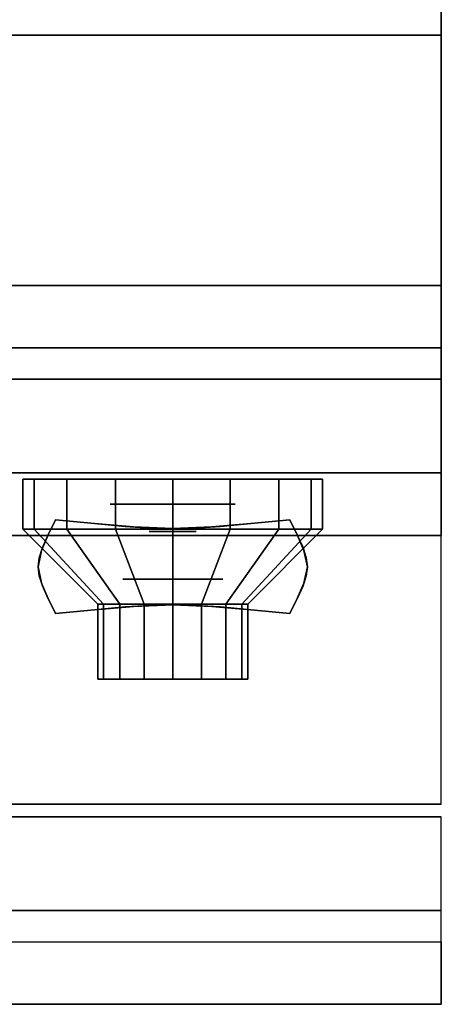
# Model space of a CAD drawing. Extents: x -166 to 166, y -21 to 21.
# Drawn here: x -43 to -40, y -21 to -13 of the extents above; entities that cross this region are included whole.
import ezdxf

# ---------------------------------------------------------------- set-up
doc = ezdxf.new("R2010")
doc.units = 0
for name, color, linetype in [('3D', 254, 'CONTINUOUS'), ('3D-BLACK', 250, 'CONTINUOUS'), ('3D-CHROME', 254, 'CONTINUOUS'), ('3D-FLAT', 7, 'CONTINUOUS'), ('3D-NON', 43, 'CONTINUOUS'), ('3D-RED', 1, 'CONTINUOUS'), ('3D-VHC', 1, 'CONTINUOUS')]:
    doc.layers.add(name, color=color, linetype=linetype)

msp = doc.modelspace()

# ---------------------------------------------------------------- linework, layer by layer
at = {"layer": '3D', "extrusion": (0, -1, 0)}
for centre, radius in [((-42.25, 17.75, 16.95), 0.5), ((-42.25, 22, 17.55), 0.4)]:
    msp.add_circle(centre, radius, dxfattribs=at)
at = {"layer": '3D'}
msp.add_3dface([(-40.1, -20.2, 36), (-111.9, -20.2, 36), (-111.9, -20.95, 35.25), (-40.1, -20.95, 35.25)], dxfattribs=at)
at = {"layer": '3D-BLACK'}
for points in [[(-43.3587, -17.15, 21.5408), (-43.3587, -16.75, 21.5408), (-43.45, -16.75, 22), (-43.45, -17.15, 22)], [(-43.45, -17.15, 22), (-43.45, -16.75, 22), (-43.3587, -16.75, 22.4592), (-43.3587, -17.15, 22.4592)], [(-43.0985, -17.15, 21.1515), (-43.0985, -16.75, 21.1515), (-43.3587, -16.75, 21.5408), (-43.3587, -17.15, 21.5408)], [(-43.3587, -17.15, 22.4592), (-43.3587, -16.75, 22.4592), (-43.0985, -16.75, 22.8485), (-43.0985, -17.15, 22.8485)], [(-42.7092, -17.15, 20.8913), (-42.7092, -16.75, 20.8913), (-43.0985, -16.75, 21.1515), (-43.0985, -17.15, 21.1515)], [(-43.0985, -17.15, 22.8485), (-43.0985, -16.75, 22.8485), (-42.7092, -16.75, 23.1087), (-42.7092, -17.15, 23.1087)], [(-42.25, -17.15, 20.8), (-42.25, -16.75, 20.8), (-42.7092, -16.75, 20.8913), (-42.7092, -17.15, 20.8913)], [(-42.7092, -17.15, 23.1087), (-42.7092, -16.75, 23.1087), (-42.25, -16.75, 23.2), (-42.25, -17.15, 23.2)], [(-41.7908, -17.15, 20.8913), (-41.7908, -16.75, 20.8913), (-42.25, -16.75, 20.8), (-42.25, -17.15, 20.8)], [(-42.25, -17.15, 23.2), (-42.25, -16.75, 23.2), (-41.7908, -16.75, 23.1087), (-41.7908, -17.15, 23.1087)], [(-41.4015, -17.15, 21.1515), (-41.4015, -16.75, 21.1515), (-41.7908, -16.75, 20.8913), (-41.7908, -17.15, 20.8913)], [(-41.7908, -17.15, 23.1087), (-41.7908, -16.75, 23.1087), (-41.4015, -16.75, 22.8485), (-41.4015, -17.15, 22.8485)], [(-41.1413, -17.15, 21.5408), (-41.1413, -16.75, 21.5408), (-41.4015, -16.75, 21.1515), (-41.4015, -17.15, 21.1515)], [(-41.4015, -17.15, 22.8485), (-41.4015, -16.75, 22.8485), (-41.1413, -16.75, 22.4592), (-41.1413, -17.15, 22.4592)], [(-41.05, -17.15, 22), (-41.05, -16.75, 22), (-41.1413, -16.75, 21.5408), (-41.1413, -17.15, 21.5408)], [(-41.1413, -17.15, 22.4592), (-41.1413, -16.75, 22.4592), (-41.05, -16.75, 22), (-41.05, -17.15, 22)], [(-42.8043, -17.75, 21.7704), (-43.3587, -17.15, 21.5408), (-43.45, -17.15, 22), (-42.85, -17.75, 22)], [(-42.85, -17.75, 22), (-43.45, -17.15, 22), (-43.3587, -17.15, 22.4592), (-42.8043, -17.75, 22.2296)], [(-42.6743, -17.75, 21.5757), (-43.0985, -17.15, 21.1515), (-43.3587, -17.15, 21.5408), (-42.8043, -17.75, 21.7704)], [(-42.8043, -17.75, 22.2296), (-43.3587, -17.15, 22.4592), (-43.0985, -17.15, 22.8485), (-42.6743, -17.75, 22.4243)], [(-42.4796, -17.75, 21.4457), (-42.7092, -17.15, 20.8913), (-43.0985, -17.15, 21.1515), (-42.6743, -17.75, 21.5757)], [(-42.6743, -17.75, 22.4243), (-43.0985, -17.15, 22.8485), (-42.7092, -17.15, 23.1087), (-42.4796, -17.75, 22.5543)], [(-42.25, -17.75, 21.4), (-42.25, -17.15, 20.8), (-42.7092, -17.15, 20.8913), (-42.4796, -17.75, 21.4457)], [(-42.4796, -17.75, 22.5543), (-42.7092, -17.15, 23.1087), (-42.25, -17.15, 23.2), (-42.25, -17.75, 22.6)], [(-42.0204, -17.75, 21.4457), (-41.7908, -17.15, 20.8913), (-42.25, -17.15, 20.8), (-42.25, -17.75, 21.4)], [(-42.25, -17.75, 22.6), (-42.25, -17.15, 23.2), (-41.7908, -17.15, 23.1087), (-42.0204, -17.75, 22.5543)], [(-41.8257, -17.75, 21.5757), (-41.4015, -17.15, 21.1515), (-41.7908, -17.15, 20.8913), (-42.0204, -17.75, 21.4457)], [(-42.0204, -17.75, 22.5543), (-41.7908, -17.15, 23.1087), (-41.4015, -17.15, 22.8485), (-41.8257, -17.75, 22.4243)], [(-41.6957, -17.75, 21.7704), (-41.1413, -17.15, 21.5408), (-41.4015, -17.15, 21.1515), (-41.8257, -17.75, 21.5757)], [(-41.8257, -17.75, 22.4243), (-41.4015, -17.15, 22.8485), (-41.1413, -17.15, 22.4592), (-41.6957, -17.75, 22.2296)], [(-41.65, -17.75, 22), (-41.05, -17.15, 22), (-41.1413, -17.15, 21.5408), (-41.6957, -17.75, 21.7704)], [(-41.6957, -17.75, 22.2296), (-41.1413, -17.15, 22.4592), (-41.05, -17.15, 22), (-41.65, -17.75, 22)], [(-42.8043, -18.35, 21.7704), (-42.8043, -17.75, 21.7704), (-42.85, -17.75, 22), (-42.85, -18.35, 22)], [(-42.85, -18.35, 22), (-42.85, -17.75, 22), (-42.8043, -17.75, 22.2296), (-42.8043, -18.35, 22.2296)], [(-42.6743, -18.35, 21.5757), (-42.6743, -17.75, 21.5757), (-42.8043, -17.75, 21.7704), (-42.8043, -18.35, 21.7704)], [(-42.8043, -18.35, 22.2296), (-42.8043, -17.75, 22.2296), (-42.6743, -17.75, 22.4243), (-42.6743, -18.35, 22.4243)], [(-42.4796, -18.35, 21.4457), (-42.4796, -17.75, 21.4457), (-42.6743, -17.75, 21.5757), (-42.6743, -18.35, 21.5757)], [(-42.6743, -18.35, 22.4243), (-42.6743, -17.75, 22.4243), (-42.4796, -17.75, 22.5543), (-42.4796, -18.35, 22.5543)], [(-42.25, -18.35, 21.4), (-42.25, -17.75, 21.4), (-42.4796, -17.75, 21.4457), (-42.4796, -18.35, 21.4457)], [(-42.4796, -18.35, 22.5543), (-42.4796, -17.75, 22.5543), (-42.25, -17.75, 22.6), (-42.25, -18.35, 22.6)], [(-42.0204, -18.35, 21.4457), (-42.0204, -17.75, 21.4457), (-42.25, -17.75, 21.4), (-42.25, -18.35, 21.4)], [(-42.25, -18.35, 22.6), (-42.25, -17.75, 22.6), (-42.0204, -17.75, 22.5543), (-42.0204, -18.35, 22.5543)], [(-41.8257, -18.35, 21.5757), (-41.8257, -17.75, 21.5757), (-42.0204, -17.75, 21.4457), (-42.0204, -18.35, 21.4457)], [(-42.0204, -18.35, 22.5543), (-42.0204, -17.75, 22.5543), (-41.8257, -17.75, 22.4243), (-41.8257, -18.35, 22.4243)], [(-41.6957, -18.35, 21.7704), (-41.6957, -17.75, 21.7704), (-41.8257, -17.75, 21.5757), (-41.8257, -18.35, 21.5757)], [(-41.8257, -18.35, 22.4243), (-41.8257, -17.75, 22.4243), (-41.6957, -17.75, 22.2296), (-41.6957, -18.35, 22.2296)], [(-41.65, -18.35, 22), (-41.65, -17.75, 22), (-41.6957, -17.75, 21.7704), (-41.6957, -18.35, 21.7704)], [(-41.6957, -18.35, 22.2296), (-41.6957, -17.75, 22.2296), (-41.65, -17.75, 22), (-41.65, -18.35, 22)], [(-42.6196, -18.35, 21.8469), (-42.8043, -18.35, 21.7704), (-42.85, -18.35, 22), (-42.65, -18.35, 22)], [(-42.65, -18.35, 22), (-42.85, -18.35, 22), (-42.8043, -18.35, 22.2296), (-42.6196, -18.35, 22.1531)], [(-42.5328, -18.35, 21.7172), (-42.6743, -18.35, 21.5757), (-42.8043, -18.35, 21.7704), (-42.6196, -18.35, 21.8469)], [(-42.6196, -18.35, 22.1531), (-42.8043, -18.35, 22.2296), (-42.6743, -18.35, 22.4243), (-42.5328, -18.35, 22.2828)], [(-42.4031, -18.35, 21.6304), (-42.4796, -18.35, 21.4457), (-42.6743, -18.35, 21.5757), (-42.5328, -18.35, 21.7172)], [(-42.5328, -18.35, 22.2828), (-42.6743, -18.35, 22.4243), (-42.4796, -18.35, 22.5543), (-42.4031, -18.35, 22.3696)], [(-42.25, -18.35, 21.6), (-42.25, -18.35, 21.4), (-42.4796, -18.35, 21.4457), (-42.4031, -18.35, 21.6304)], [(-42.4031, -18.35, 22.3696), (-42.4796, -18.35, 22.5543), (-42.25, -18.35, 22.6), (-42.25, -18.35, 22.4)], [(-42.0969, -18.35, 21.6304), (-42.0204, -18.35, 21.4457), (-42.25, -18.35, 21.4), (-42.25, -18.35, 21.6)], [(-42.25, -18.35, 22.4), (-42.25, -18.35, 22.6), (-42.0204, -18.35, 22.5543), (-42.0969, -18.35, 22.3696)], [(-41.9672, -18.35, 21.7172), (-41.8257, -18.35, 21.5757), (-42.0204, -18.35, 21.4457), (-42.0969, -18.35, 21.6304)], [(-42.0969, -18.35, 22.3696), (-42.0204, -18.35, 22.5543), (-41.8257, -18.35, 22.4243), (-41.9672, -18.35, 22.2828)], [(-41.8804, -18.35, 21.8469), (-41.6957, -18.35, 21.7704), (-41.8257, -18.35, 21.5757), (-41.9672, -18.35, 21.7172)], [(-41.9672, -18.35, 22.2828), (-41.8257, -18.35, 22.4243), (-41.6957, -18.35, 22.2296), (-41.8804, -18.35, 22.1531)], [(-41.85, -18.35, 22), (-41.65, -18.35, 22), (-41.6957, -18.35, 21.7704), (-41.8804, -18.35, 21.8469)], [(-41.8804, -18.35, 22.1531), (-41.6957, -18.35, 22.2296), (-41.65, -18.35, 22), (-41.85, -18.35, 22)]]:
    msp.add_3dface(points, dxfattribs=at)
at = {"layer": '3D-CHROME', "extrusion": (0, -1, 0)}
msp.add_circle((-42.25, 13, 17.1687), 0.1875, dxfattribs=at)
at = {"layer": '3D-CHROME'}
for points in [[(-43.249, -17.1995, 12.8125), (-43.249, -17.1995, 13.1875), (-43.1875, -17.075, 13.1875), (-43.1875, -17.075, 12.8125)], [(-42.8762, -17.1058, 12.8125), (-42.8762, -17.1058, 13.1875), (-43.1875, -17.075, 13.1875), (-43.1875, -17.075, 12.8125)], [(-41.3125, -17.075, 12.8125), (-41.3125, -17.075, 13.1875), (-41.6238, -17.1058, 13.1875), (-41.6238, -17.1058, 12.8125)], [(-41.3125, -17.075, 12.8125), (-41.3125, -17.075, 13.1875), (-41.251, -17.1995, 13.1875), (-41.251, -17.1995, 12.8125)], [(-42.6309, -17.1277, 12.8125), (-42.6309, -17.1277, 13.1875), (-42.8762, -17.1058, 13.1875), (-42.8762, -17.1058, 12.8125)], [(-42.4294, -17.1409, 12.8125), (-42.4294, -17.1409, 13.1875), (-42.6309, -17.1277, 13.1875), (-42.6309, -17.1277, 12.8125)], [(-42.25, -17.1453, 12.8125), (-42.25, -17.1453, 13.1875), (-42.4294, -17.1409, 13.1875), (-42.4294, -17.1409, 12.8125)], [(-42.0706, -17.1409, 12.8125), (-42.0706, -17.1409, 13.1875), (-42.25, -17.1453, 13.1875), (-42.25, -17.1453, 12.8125)], [(-41.8691, -17.1277, 12.8125), (-41.8691, -17.1277, 13.1875), (-42.0706, -17.1409, 13.1875), (-42.0706, -17.1409, 12.8125)], [(-41.6238, -17.1058, 12.8125), (-41.6238, -17.1058, 13.1875), (-41.8691, -17.1277, 13.1875), (-41.8691, -17.1277, 12.8125)], [(-43.293, -17.2977, 12.8125), (-43.293, -17.2977, 13.1875), (-43.249, -17.1995, 13.1875), (-43.249, -17.1995, 12.8125)], [(-41.251, -17.1995, 12.8125), (-41.251, -17.1995, 13.1875), (-41.207, -17.2977, 13.1875), (-41.207, -17.2977, 12.8125)], [(-43.3193, -17.3782, 12.8125), (-43.3193, -17.3782, 13.1875), (-43.293, -17.2977, 13.1875), (-43.293, -17.2977, 12.8125)], [(-41.207, -17.2977, 12.8125), (-41.207, -17.2977, 13.1875), (-41.1807, -17.3782, 13.1875), (-41.1807, -17.3782, 12.8125)], [(-43.3281, -17.45, 12.8125), (-43.3281, -17.45, 13.1875), (-43.3193, -17.3782, 13.1875), (-43.3193, -17.3782, 12.8125)], [(-41.1807, -17.3782, 12.8125), (-41.1807, -17.3782, 13.1875), (-41.1719, -17.45, 13.1875), (-41.1719, -17.45, 12.8125)], [(-43.3193, -17.5218, 12.8125), (-43.3193, -17.5218, 13.1875), (-43.3281, -17.45, 13.1875), (-43.3281, -17.45, 12.8125)], [(-41.1719, -17.45, 12.8125), (-41.1719, -17.45, 13.1875), (-41.1807, -17.5218, 13.1875), (-41.1807, -17.5218, 12.8125)], [(-43.293, -17.6023, 12.8125), (-43.293, -17.6023, 13.1875), (-43.3193, -17.5218, 13.1875), (-43.3193, -17.5218, 12.8125)], [(-41.1807, -17.5218, 12.8125), (-41.1807, -17.5218, 13.1875), (-41.207, -17.6023, 13.1875), (-41.207, -17.6023, 12.8125)], [(-43.249, -17.7005, 12.8125), (-43.249, -17.7005, 13.1875), (-43.293, -17.6023, 13.1875), (-43.293, -17.6023, 12.8125)], [(-41.207, -17.6023, 12.8125), (-41.207, -17.6023, 13.1875), (-41.251, -17.7005, 13.1875), (-41.251, -17.7005, 12.8125)], [(-43.1875, -17.825, 12.8125), (-43.1875, -17.825, 13.1875), (-43.249, -17.7005, 13.1875), (-43.249, -17.7005, 12.8125)], [(-41.251, -17.7005, 12.8125), (-41.251, -17.7005, 13.1875), (-41.3125, -17.825, 13.1875), (-41.3125, -17.825, 12.8125)], [(-43.1875, -17.825, 12.8125), (-43.1875, -17.825, 13.1875), (-42.8762, -17.7942, 13.1875), (-42.8762, -17.7942, 12.8125)], [(-42.8762, -17.7942, 12.8125), (-42.8762, -17.7942, 13.1875), (-42.6309, -17.7723, 13.1875), (-42.6309, -17.7723, 12.8125)], [(-42.6309, -17.7723, 12.8125), (-42.6309, -17.7723, 13.1875), (-42.4294, -17.7591, 13.1875), (-42.4294, -17.7591, 12.8125)], [(-42.4294, -17.7591, 12.8125), (-42.4294, -17.7591, 13.1875), (-42.25, -17.7547, 13.1875), (-42.25, -17.7547, 12.8125)], [(-42.25, -17.7547, 12.8125), (-42.25, -17.7547, 13.1875), (-42.0706, -17.7591, 13.1875), (-42.0706, -17.7591, 12.8125)], [(-42.0706, -17.7591, 12.8125), (-42.0706, -17.7591, 13.1875), (-41.8691, -17.7723, 13.1875), (-41.8691, -17.7723, 12.8125)], [(-41.8691, -17.7723, 12.8125), (-41.8691, -17.7723, 13.1875), (-41.6238, -17.7942, 13.1875), (-41.6238, -17.7942, 12.8125)], [(-41.6238, -17.7942, 12.8125), (-41.6238, -17.7942, 13.1875), (-41.3125, -17.825, 13.1875), (-41.3125, -17.825, 12.8125)]]:
    msp.add_3dface(points, dxfattribs=at)
for points, invisible_edges in [([(-43.2471, -17.1956, 13.1875), (-42.9263, -17.2218, 13.1875), (-42.8755, -17.1058, 13.1875), (-43.1875, -17.075, 13.1875)], 3), ([(-43.2471, -17.1956, 12.8125), (-42.9263, -17.2218, 12.8125), (-42.8755, -17.1058, 12.8125), (-43.1875, -17.075, 12.8125)], 3), ([(-41.5737, -17.2218, 13.1875), (-41.2529, -17.1956, 13.1875), (-41.3125, -17.075, 13.1875), (-41.6245, -17.1058, 13.1875)], 9), ([(-41.5737, -17.2218, 12.8125), (-41.2529, -17.1956, 12.8125), (-41.3125, -17.075, 12.8125), (-41.6245, -17.1058, 12.8125)], 9), ([(-42.9263, -17.2218, 13.1875), (-42.5918, -17.2443, 13.1875), (-42.5632, -17.1322, 13.1875), (-42.8755, -17.1058, 13.1875)], 11), ([(-42.9263, -17.2218, 12.8125), (-42.5918, -17.2443, 12.8125), (-42.5632, -17.1322, 12.8125), (-42.8755, -17.1058, 12.8125)], 11), ([(-42.5918, -17.2443, 13.1875), (-42.25, -17.2555, 13.1875), (-42.25, -17.1453, 13.1875), (-42.5632, -17.1322, 13.1875)], 11), ([(-42.5918, -17.2443, 12.8125), (-42.25, -17.2555, 12.8125), (-42.25, -17.1453, 12.8125), (-42.5632, -17.1322, 12.8125)], 11), ([(-42.25, -17.2555, 13.1875), (-41.9082, -17.2443, 13.1875), (-41.9368, -17.1322, 13.1875), (-42.25, -17.1453, 13.1875)], 11), ([(-42.25, -17.2555, 12.8125), (-41.9082, -17.2443, 12.8125), (-41.9368, -17.1322, 12.8125), (-42.25, -17.1453, 12.8125)], 11), ([(-41.9082, -17.2443, 13.1875), (-41.5737, -17.2218, 13.1875), (-41.6245, -17.1058, 13.1875), (-41.9368, -17.1322, 13.1875)], 11), ([(-41.9082, -17.2443, 12.8125), (-41.5737, -17.2218, 12.8125), (-41.6245, -17.1058, 12.8125), (-41.9368, -17.1322, 12.8125)], 11), ([(-43.3, -17.3191, 13.1875), (-42.9714, -17.334, 13.1875), (-42.9263, -17.2218, 13.1875), (-43.2471, -17.1956, 13.1875)], 7), ([(-43.3, -17.3191, 12.8125), (-42.9714, -17.334, 12.8125), (-42.9263, -17.2218, 12.8125), (-43.2471, -17.1956, 12.8125)], 7), ([(-41.5286, -17.334, 13.1875), (-41.2, -17.3191, 13.1875), (-41.2529, -17.1956, 13.1875), (-41.5737, -17.2218, 13.1875)], 13), ([(-41.5286, -17.334, 12.8125), (-41.2, -17.3191, 12.8125), (-41.2529, -17.1956, 12.8125), (-41.5737, -17.2218, 12.8125)], 13), ([(-43.3281, -17.45, 13.1875), (-42.9953, -17.45, 13.1875), (-42.9714, -17.334, 13.1875), (-43.3, -17.3191, 13.1875)], 7), ([(-43.3281, -17.45, 12.8125), (-42.9953, -17.45, 12.8125), (-42.9714, -17.334, 12.8125), (-43.3, -17.3191, 12.8125)], 7), ([(-42.9714, -17.434, 13.1875), (-42.6173, -17.4466, 13.1875), (-42.5918, -17.3443, 13.1875), (-42.9263, -17.3218, 13.1875)], 15), ([(-42.9714, -17.434, 12.8125), (-42.6173, -17.4466, 12.8125), (-42.5918, -17.3443, 12.8125), (-42.9263, -17.3218, 12.8125)], 15), ([(-41.8827, -17.4466, 13.1875), (-41.5286, -17.434, 13.1875), (-41.5737, -17.3218, 13.1875), (-41.9082, -17.3443, 13.1875)], 15), ([(-41.8827, -17.4466, 12.8125), (-41.5286, -17.434, 12.8125), (-41.5737, -17.3218, 12.8125), (-41.9082, -17.3443, 12.8125)], 15), ([(-41.5047, -17.45, 13.1875), (-41.1719, -17.45, 13.1875), (-41.2, -17.3191, 13.1875), (-41.5286, -17.334, 13.1875)], 13), ([(-41.5047, -17.45, 12.8125), (-41.1719, -17.45, 12.8125), (-41.2, -17.3191, 12.8125), (-41.5286, -17.334, 12.8125)], 13), ([(-42.6173, -17.4466, 13.1875), (-42.25, -17.453, 13.1875), (-42.25, -17.3555, 13.1875), (-42.5918, -17.3443, 13.1875)], 15), ([(-42.6173, -17.4466, 12.8125), (-42.25, -17.453, 12.8125), (-42.25, -17.3555, 12.8125), (-42.5918, -17.3443, 12.8125)], 15), ([(-42.25, -17.453, 13.1875), (-41.8827, -17.4466, 13.1875), (-41.9082, -17.3443, 13.1875), (-42.25, -17.3555, 13.1875)], 15), ([(-42.25, -17.453, 12.8125), (-41.8827, -17.4466, 12.8125), (-41.9082, -17.3443, 12.8125), (-42.25, -17.3555, 12.8125)], 15), ([(-43.3, -17.5809, 13.1875), (-42.9714, -17.566, 13.1875), (-42.9953, -17.45, 13.1875), (-43.3281, -17.45, 13.1875)], 7), ([(-43.3, -17.5809, 12.8125), (-42.9714, -17.566, 12.8125), (-42.9953, -17.45, 12.8125), (-43.3281, -17.45, 12.8125)], 7), ([(-42.9953, -17.55, 13.1875), (-42.6309, -17.55, 13.1875), (-42.6173, -17.4466, 13.1875), (-42.9714, -17.434, 13.1875)], 15), ([(-42.9953, -17.55, 12.8125), (-42.6309, -17.55, 12.8125), (-42.6173, -17.4466, 12.8125), (-42.9714, -17.434, 12.8125)], 15), ([(-42.6309, -17.55, 13.1875), (-42.25, -17.55, 13.1875), (-42.25, -17.453, 13.1875), (-42.6173, -17.4466, 13.1875)], 15), ([(-42.6309, -17.55, 12.8125), (-42.25, -17.55, 12.8125), (-42.25, -17.453, 12.8125), (-42.6173, -17.4466, 12.8125)], 15), ([(-42.25, -17.55, 13.1875), (-41.8691, -17.55, 13.1875), (-41.8827, -17.4466, 13.1875), (-42.25, -17.453, 13.1875)], 15), ([(-42.25, -17.55, 12.8125), (-41.8691, -17.55, 12.8125), (-41.8827, -17.4466, 12.8125), (-42.25, -17.453, 12.8125)], 15), ([(-41.8691, -17.55, 13.1875), (-41.5047, -17.55, 13.1875), (-41.5286, -17.434, 13.1875), (-41.8827, -17.4466, 13.1875)], 15), ([(-41.8691, -17.55, 12.8125), (-41.5047, -17.55, 12.8125), (-41.5286, -17.434, 12.8125), (-41.8827, -17.4466, 12.8125)], 15), ([(-41.5286, -17.566, 13.1875), (-41.2, -17.5809, 13.1875), (-41.1719, -17.45, 13.1875), (-41.5047, -17.45, 13.1875)], 13), ([(-41.5286, -17.566, 12.8125), (-41.2, -17.5809, 12.8125), (-41.1719, -17.45, 12.8125), (-41.5047, -17.45, 12.8125)], 13), ([(-42.9714, -17.666, 13.1875), (-42.6173, -17.6534, 13.1875), (-42.6309, -17.55, 13.1875), (-42.9953, -17.55, 13.1875)], 15), ([(-42.9714, -17.666, 12.8125), (-42.6173, -17.6534, 12.8125), (-42.6309, -17.55, 12.8125), (-42.9953, -17.55, 12.8125)], 15), ([(-42.6173, -17.6534, 13.1875), (-42.25, -17.647, 13.1875), (-42.25, -17.55, 13.1875), (-42.6309, -17.55, 13.1875)], 15), ([(-42.6173, -17.6534, 12.8125), (-42.25, -17.647, 12.8125), (-42.25, -17.55, 12.8125), (-42.6309, -17.55, 12.8125)], 15), ([(-42.25, -17.647, 13.1875), (-41.8827, -17.6534, 13.1875), (-41.8691, -17.55, 13.1875), (-42.25, -17.55, 13.1875)], 15), ([(-42.25, -17.647, 12.8125), (-41.8827, -17.6534, 12.8125), (-41.8691, -17.55, 12.8125), (-42.25, -17.55, 12.8125)], 15), ([(-41.8827, -17.6534, 13.1875), (-41.5286, -17.666, 13.1875), (-41.5047, -17.55, 13.1875), (-41.8691, -17.55, 13.1875)], 15), ([(-41.8827, -17.6534, 12.8125), (-41.5286, -17.666, 12.8125), (-41.5047, -17.55, 12.8125), (-41.8691, -17.55, 12.8125)], 15), ([(-43.2471, -17.7044, 13.1875), (-42.9263, -17.6782, 13.1875), (-42.9714, -17.566, 13.1875), (-43.3, -17.5809, 13.1875)], 7), ([(-43.2471, -17.7044, 12.8125), (-42.9263, -17.6782, 12.8125), (-42.9714, -17.566, 12.8125), (-43.3, -17.5809, 12.8125)], 7), ([(-41.5737, -17.6782, 13.1875), (-41.2529, -17.7044, 13.1875), (-41.2, -17.5809, 13.1875), (-41.5286, -17.566, 13.1875)], 13), ([(-41.5737, -17.6782, 12.8125), (-41.2529, -17.7044, 12.8125), (-41.2, -17.5809, 12.8125), (-41.5286, -17.566, 12.8125)], 13), ([(-43.1875, -17.825, 13.1875), (-42.8755, -17.7942, 13.1875), (-42.9263, -17.6782, 13.1875), (-43.2471, -17.7044, 13.1875)], 6), ([(-43.1875, -17.825, 12.8125), (-42.8755, -17.7942, 12.8125), (-42.9263, -17.6782, 12.8125), (-43.2471, -17.7044, 12.8125)], 6), ([(-42.9263, -17.7782, 13.1875), (-42.5918, -17.7557, 13.1875), (-42.6173, -17.6534, 13.1875), (-42.9714, -17.666, 13.1875)], 15), ([(-42.9263, -17.7782, 12.8125), (-42.5918, -17.7557, 12.8125), (-42.6173, -17.6534, 12.8125), (-42.9714, -17.666, 12.8125)], 15), ([(-42.8755, -17.7942, 13.1875), (-42.5632, -17.7678, 13.1875), (-42.5918, -17.6557, 13.1875), (-42.9263, -17.6782, 13.1875)], 14), ([(-42.8755, -17.7942, 12.8125), (-42.5632, -17.7678, 12.8125), (-42.5918, -17.6557, 12.8125), (-42.9263, -17.6782, 12.8125)], 14), ([(-42.5918, -17.7557, 13.1875), (-42.25, -17.7445, 13.1875), (-42.25, -17.647, 13.1875), (-42.6173, -17.6534, 13.1875)], 15), ([(-42.5918, -17.7557, 12.8125), (-42.25, -17.7445, 12.8125), (-42.25, -17.647, 12.8125), (-42.6173, -17.6534, 12.8125)], 15), ([(-42.5632, -17.7678, 13.1875), (-42.25, -17.7547, 13.1875), (-42.25, -17.6445, 13.1875), (-42.5918, -17.6557, 13.1875)], 14), ([(-42.5632, -17.7678, 12.8125), (-42.25, -17.7547, 12.8125), (-42.25, -17.6445, 12.8125), (-42.5918, -17.6557, 12.8125)], 14), ([(-42.25, -17.7547, 13.1875), (-41.9368, -17.7678, 13.1875), (-41.9082, -17.6557, 13.1875), (-42.25, -17.6445, 13.1875)], 14), ([(-42.25, -17.7547, 12.8125), (-41.9368, -17.7678, 12.8125), (-41.9082, -17.6557, 12.8125), (-42.25, -17.6445, 12.8125)], 14), ([(-42.25, -17.7445, 13.1875), (-41.9082, -17.7557, 13.1875), (-41.8827, -17.6534, 13.1875), (-42.25, -17.647, 13.1875)], 15), ([(-42.25, -17.7445, 12.8125), (-41.9082, -17.7557, 12.8125), (-41.8827, -17.6534, 12.8125), (-42.25, -17.647, 12.8125)], 15), ([(-41.9368, -17.7678, 13.1875), (-41.6245, -17.7942, 13.1875), (-41.5737, -17.6782, 13.1875), (-41.9082, -17.6557, 13.1875)], 14), ([(-41.9368, -17.7678, 12.8125), (-41.6245, -17.7942, 12.8125), (-41.5737, -17.6782, 12.8125), (-41.9082, -17.6557, 12.8125)], 14), ([(-41.9082, -17.7557, 13.1875), (-41.5737, -17.7782, 13.1875), (-41.5286, -17.666, 13.1875), (-41.8827, -17.6534, 13.1875)], 15), ([(-41.9082, -17.7557, 12.8125), (-41.5737, -17.7782, 12.8125), (-41.5286, -17.666, 12.8125), (-41.8827, -17.6534, 12.8125)], 15), ([(-41.6245, -17.7942, 13.1875), (-41.3125, -17.825, 13.1875), (-41.2529, -17.7044, 13.1875), (-41.5737, -17.6782, 13.1875)], 12), ([(-41.6245, -17.7942, 12.8125), (-41.3125, -17.825, 12.8125), (-41.2529, -17.7044, 12.8125), (-41.5737, -17.6782, 12.8125)], 12)]:
    msp.add_3dface(points, dxfattribs=dict(at, invisible_edges=invisible_edges))
at = {"layer": '3D-FLAT'}
for points in [[(-75.9, -15.2, 26.8), (-40.1, -15.2, 26.8), (-40.1, 13.95, 26.8), (-75.9, 13.95, 26.8)], [(-75.9, -15.2, 6), (-40.1, -15.2, 6), (-40.1, 13.95, 6), (-75.9, 13.95, 6)], [(-40.1, -12.95, 36), (-111.9, -12.95, 36), (-111.9, -19.35, 36), (-40.1, -19.35, 36)], [(-40.1, -13.2, 27), (-75.9, -13.2, 27), (-75.9, -15.95, 27), (-40.1, -15.95, 27)], [(-40.1, -15.7, 10.5), (-40.1, -15.7, 10.5), (-44.5, -15.7, 10.5)], [(-40.1, -19.45, 36), (-111.9, -19.45, 36), (-111.9, -20.2, 36), (-40.1, -20.2, 36)], [(-40.1, -20.95, 34.5), (-111.9, -20.95, 34.5), (-111.9, -20.45, 34.5), (-40.1, -20.45, 34.5)]]:
    msp.add_3dface(points, dxfattribs=at)
at = {"layer": '3D-NON'}
for points in [[(-40.1, -15.2, 6), (-40.1, 13.95, 6), (-40.1, 13.95, 26.8), (-40.1, -15.2, 26.8)], [(-40.1, -13.2, 35.75), (-75.9, -13.2, 35.75), (-75.9, -13.2, 27), (-40.1, -13.2, 27)], [(-75.9, -15.2, 6), (-40.1, -15.2, 6), (-40.1, -15.2, 26.8), (-75.9, -15.2, 26.8)], [(-75.9, -15.2, 9.5), (-75.9, -15.2, 10), (-40.1, -15.2, 10), (-40.1, -15.2, 9.5)], [(-75.9, -15.2, 6), (-75.9, -15.2, 9.5), (-40.1, -15.2, 9.5), (-40.1, -15.2, 6)], [(-44.5, -15.2, 25.5), (-44.5, -15.2, 26.5), (-40.1, -15.2, 26.5), (-40.1, -15.2, 25.5)], [(-44.5, -15.2, 10.5), (-44.5, -15.2, 25.5), (-40.1, -15.2, 25.5), (-40.1, -15.2, 10.5)], [(-40.1, -19.35, 36), (-111.9, -19.35, 36), (-111.9, -19.35, 34.75), (-40.1, -19.35, 34.75)], [(-40.1, -19.45, 34.75), (-111.9, -19.45, 34.75), (-111.9, -19.45, 36), (-40.1, -19.45, 36)], [(-40.1, -20.95, 35.25), (-111.9, -20.95, 35.25), (-111.9, -20.95, 34.5), (-40.1, -20.95, 34.5)]]:
    msp.add_3dface(points, dxfattribs=at)
for points, invisible_edges in [([(-40.1, -13.2, 27.75), (-40.1, -13.2, 36), (-40.1, -16.7, 36), (-40.1, -16.7, 27.75)], 10), ([(-40.1, -13.2, 27), (-40.1, -15.95, 27), (-40.1, -16.7, 27.75), (-40.1, -13.2, 27.75)], 4)]:
    msp.add_3dface(points, dxfattribs=dict(at, invisible_edges=invisible_edges))
at = {"layer": '3D-RED', "extrusion": (0, -1, 0)}
msp.add_circle((-42.25, 17.75, 17.2), 0.375, dxfattribs=at)
at = {"layer": '3D-VHC'}
for points in [[(-75.9, -16.7, 10), (-75.9, -15.2, 10), (-40.1, -15.2, 10), (-40.1, -16.7, 10)], [(-75.9, -17.2, 9.5), (-75.9, -15.2, 9.5), (-40.1, -15.2, 9.5), (-40.1, -17.2, 9.5)], [(-75.9, -17.2, 9.5), (-75.9, -15.2, 9.5), (-40.1, -15.2, 9.5), (-40.1, -17.2, 9.5)], [(-75.9, -17.2, 6), (-75.9, -15.2, 6), (-40.1, -15.2, 6), (-40.1, -17.2, 6)], [(-44.5, -15.95, 26.5), (-44.5, -15.2, 26.5), (-40.1, -15.2, 26.5), (-40.1, -15.95, 26.5)], [(-44.5, -16.7, 25.5), (-44.5, -15.2, 25.5), (-40.1, -15.2, 25.5), (-40.1, -16.7, 25.5)], [(-44.5, -16.7, 25.5), (-44.5, -15.2, 25.5), (-40.1, -15.2, 25.5), (-40.1, -16.7, 25.5)], [(-44.5, -16.7, 10.5), (-44.5, -15.2, 10.5), (-40.1, -15.2, 10.5), (-40.1, -16.7, 10.5)], [(-40.1, -16.7, 25.5), (-40.1, -15.2, 25.5), (-40.1, -15.2, 26.5), (-40.1, -15.95, 26.5)], [(-40.1, -17.2, 9.5), (-40.1, -15.2, 9.5), (-40.1, -15.2, 10), (-40.1, -16.7, 10)], [(-40.1, -17.2, 6), (-40.1, -15.2, 6), (-40.1, -15.2, 9.5), (-40.1, -17.2, 9.5)], [(-40.1, -16.7, 10.5), (-40.1, -15.2, 10.5), (-40.1, -15.2, 25.5), (-40.1, -16.7, 25.5)], [(-40.1, -15.95, 27), (-75.9, -15.95, 27), (-75.9, -16.7, 27.75), (-40.1, -16.7, 27.75)], [(-44.5, -15.95, 26.5), (-44.5, -16.7, 25.5), (-40.1, -16.7, 25.5), (-40.1, -15.95, 26.5)], [(-75.9, -16.7, 10), (-75.9, -17.2, 9.5), (-40.1, -17.2, 9.5), (-40.1, -16.7, 10)], [(-40.1, -16.7, 27.75), (-75.9, -16.7, 27.75), (-75.9, -16.7, 35.75), (-40.1, -16.7, 35.75)], [(-44.5, -16.7, 25.5), (-44.5, -16.7, 10.5), (-40.1, -16.7, 10.5), (-40.1, -16.7, 25.5)], [(-75.9, -17.2, 9.5), (-75.9, -17.2, 6), (-40.1, -17.2, 6), (-40.1, -17.2, 9.5)]]:
    msp.add_3dface(points, dxfattribs=at)

doc.saveas('drawing.dxf')
